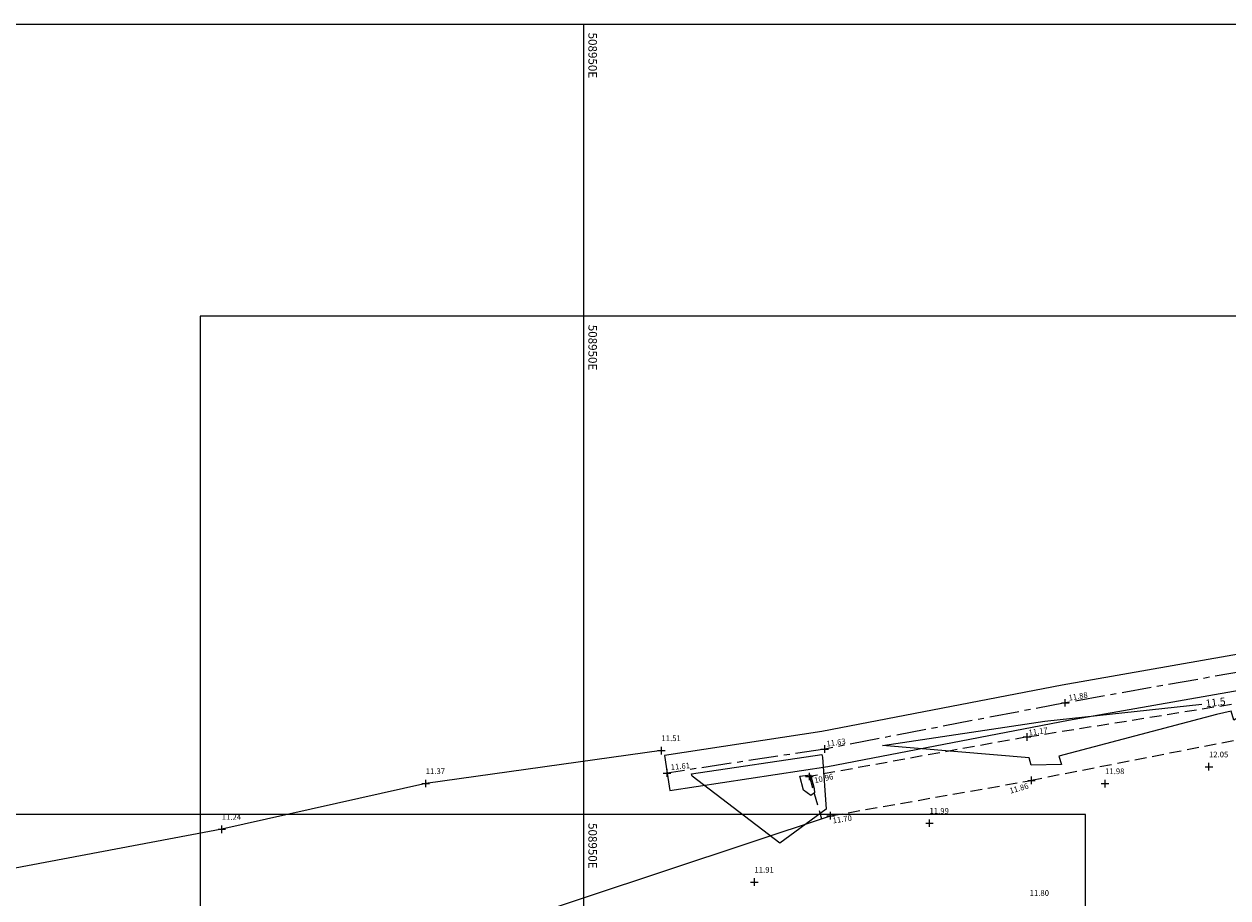
# Model space of a CAD drawing. Extents: x 508809198 to 509095798, y 351106771 to 351348771.
# Drawn here: x 508926356 to 508977220, y 351311847 to 351348771 of the extents above; entities that cross this region are included whole.
import ezdxf

# ---------------------------------------------------------------- set-up
doc = ezdxf.new("R2010")
doc.units = 0
doc.header["$LTSCALE"] = 1000
doc.header["$MEASUREMENT"] = 0
doc.linetypes.add('CENTER', pattern=[2, 1.25, -0.25, 0.25, -0.25])
doc.linetypes.add('DASHED', pattern=[0.75, 0.5, -0.25])
for name, color, linetype, lineweight in [('CONTOUR', 42, 'Continuous', 0), ('DITCH', 255, 'DASHED', 0), ('HEDGE', 82, 'CENTER', 0), ('SPOTLEVEL', 240, 'Continuous', 0), ('TREECANOPY-LEFT', 82, 'SSLTREER', 0)]:
    doc.layers.add(name, color=color, linetype=linetype, lineweight=lineweight)
for name, color, linetype in [('GRID', 254, 'Continuous'), ('LEVELS', 40, 'Continuous'), ('SHEET 1', 254, 'Continuous'), ('SHEET 2', 254, 'Continuous')]:
    doc.layers.add(name, color=color, linetype=linetype)
doc.styles.add('SSL', font='simplex.shx')
doc.styles.get("Standard").update_dxf_attribs({"font": 'simplex.shx', "height": 240})
doc.linetypes.add('SSLHEDGER', pattern='A,0.05,-0.1,["/",SSL,S=0.12,R=0,X=-0.1,Y=0.04],-0.1,["\\",SSL,S=0.12,R=0,X=-0.097,Y=0.04],-0.006,0.2', length=0.456)
doc.linetypes.add('SSLTREER', pattern='A,0.0001,-0.165,["(",SSL,S=0.24,R=70,X=0.075,Y=-0.174],-0.15,["(",SSL,S=0.3,R=90,X=0.385,Y=-0.226],-0.4,["(",SSL,S=0.24,R=110,X=0.382,Y=-0.104],-0.43', length=1.1451)

# ---------------------------------------------------------------- blocks, each defined once
blk = doc.blocks.new('LEVELCROSS2')
at = {"color": 0, "linetype": 'ByBlock', "lineweight": -2, "flags": 128}
for points in [[(-0.5, 0), (0.5, 0)], [(0, -0.5), (0, 0.5)]]:
    blk.add_lwpolyline(points, dxfattribs=at)

msp = doc.modelspace()

# ---------------------------------------------------------------- linework, layer by layer
at = {"layer": 'CONTOUR', "flags": 128}
for points in [[(508977729, 351319507), (508977466, 351319355), (508977356, 351319734), (508976741, 351319593), (508970082, 351317842), (508970186, 351317491), (508968912, 351317461), (508968822, 351317772), (508962628, 351318285), (508969477, 351319315), (508976118, 351320037)], [(508960059, 351317912), (508960094, 351317791), (508960241, 351315593), (508958286, 351314162), (508954586, 351316990), (508954559, 351317097), (508960059, 351317912)], [(508959579, 351317054), (508959745, 351316474), (508959758, 351316289), (508959593, 351316168), (508959281, 351316407), (508959134, 351316988), (508959579, 351317054)]]:
    msp.add_lwpolyline(points, dxfattribs=at)
at = {"layer": 'DITCH'}
for p, q in [((508968732, 351318649), (508959537, 351316978)), ((508978192, 351318632), (508968920, 351316813))]:
    msp.add_line(p, q, dxfattribs=at)
at = {"layer": 'DITCH', "flags": 128}
for points in [[(508968732, 351318649), (508977483, 351320052)], [(508959537, 351316978), (508960041, 351315188)], [(508960433, 351315318), (508968920, 351316813)]]:
    msp.add_lwpolyline(points, dxfattribs=at)
at = {"layer": 'GRID'}
for p, q in [((508809198, 351348771), (509095798, 351348771)), ((508950000, 351106771), (508950000, 351348771))]:
    msp.add_line(p, q, dxfattribs=at)
at = {"layer": 'HEDGE', "linetype": 'SSLHEDGER'}
msp.add_lwpolyline([(508953525, 351317122), (508953638, 351316381), (508960313, 351317400), (508970483, 351319354), (508980015, 351321039), (508979884, 351321778), (508979753, 351322517), (508970211, 351320830), (508960059, 351318878), (508953412, 351317863)], close=True, dxfattribs=at)
at = {"layer": 'HEDGE'}
msp.add_lwpolyline([(508979884, 351321778), (508970347, 351320092), (508960186, 351318139), (508953525, 351317122)], dxfattribs=at)
at = {"layer": 'SHEET 1'}
msp.add_lwpolyline([(508809198, 351106771), (508971198, 351106771), (508971198, 351315371), (508809198, 351315371)], close=True, dxfattribs=at)
at = {"layer": 'SHEET 2'}
msp.add_lwpolyline([(508933798, 351127825), (509095798, 351127825), (509095798, 351336425), (508933798, 351336425)], close=True, dxfattribs=at)
at = {"layer": 'TREECANOPY-LEFT'}
msp.add_line((508945345, 351310314), (508960433, 351315318), dxfattribs=at)
at = {"layer": 'TREECANOPY-LEFT', "flags": 128}
msp.add_lwpolyline([(508953285, 351318073), (508943326, 351316681), (508934710, 351314747), (508924478, 351312822), (508909464, 351310307), (508899420, 351308364), (508888289, 351306807), (508881206, 351307242)], dxfattribs=at)

# ---------------------------------------------------------------- block references
at = {"layer": 'LEVELS', "xscale": 320, "yscale": 320, "zscale": 320}
for p in [(508970347, 351320092), (508968732, 351318649), (508960186, 351318139), (508953525, 351317122), (508959537, 351316978), (508968920, 351316813), (508960433, 351315318)]:
    msp.add_blockref('LEVELCROSS2', p, dxfattribs=at)
at = {"layer": 'SPOTLEVEL', "xscale": 320, "yscale": 320, "zscale": 320}
for p in [(508953285, 351318073), (508976418, 351317389), (508943326, 351316681), (508972029, 351316679), (508934710, 351314747), (508964612, 351315004), (508957215, 351312516)]:
    msp.add_blockref('LEVELCROSS2', p, dxfattribs=at)

# ---------------------------------------------------------------- texts
at = {"layer": 'CONTOUR'}
msp.add_text('11.5', height=320, rotation=7.2957, dxfattribs=at).set_placement((508976297, 351319898))
at = {"layer": 'GRID'}
msp.add_text('508950E', height=360, rotation=270, dxfattribs=at).set_placement((508950200, 351348411))
at = {"layer": 'LEVELS'}
for s, rotation, p in [('11.88', 9.5116, (508970506, 351320179)), ('11.17', 8.0757, (508968814, 351318704)), ('11.63', 8.0241, (508960273, 351318240)), ('11.61', 5.9594, (508953689, 351317248)), ('10.96', 12.5982, (508959770, 351316692)), ('11.86', 16.1794, (508968033, 351316250)), ('11.70', 8.3502, (508960537, 351314994))]:
    msp.add_text(s, height=240, rotation=rotation, dxfattribs=at).set_placement(p)
at = {"layer": 'SHEET 1', "color": 254}
msp.add_text('508950E', height=360, rotation=270, dxfattribs=at).set_placement((508950200, 351315011))
at = {"layer": 'SHEET 2', "color": 254}
msp.add_text('508950E', height=360, rotation=270, dxfattribs=at).set_placement((508950200, 351336065))
at = {"layer": 'SPOTLEVEL'}
for s, p in [('11.51', (508953285, 351318473)), ('12.05', (508976418, 351317789)), ('11.37', (508943326, 351317081)), ('11.98', (508972029, 351317079)), ('11.24', (508934710, 351315147)), ('11.99', (508964612, 351315404)), ('11.91', (508957215, 351312916)), ('11.80', (508968842, 351311935))]:
    msp.add_text(s, height=240, dxfattribs=at).set_placement(p)

doc.saveas('drawing.dxf')
